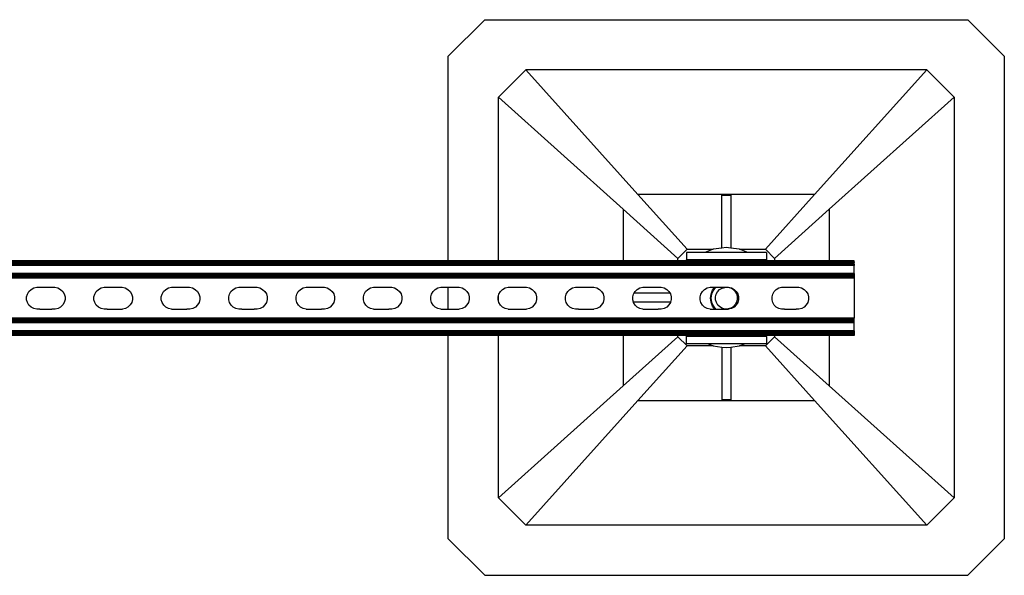
# Model space of a CAD drawing. Extents: x -2737 to 2737, y -776 to 776.
# Drawn here: x 2225 to 2737, y 487 to 776 of the extents above; entities that cross this region are included whole.
import ezdxf

# ---------------------------------------------------------------- set-up
doc = ezdxf.new("R2010")
doc.units = 0
doc.layers.get('0').update_dxf_attribs({"linetype": 'CONTINUOUS'})

msp = doc.modelspace()

# ---------------------------------------------------------------- linework, layer by layer
for p, q in [((2447.89, 756.89), (2466.83, 775.84)), ((2466.83, 775.84), (2717.88, 775.84)), ((2717.88, 775.84), (2736.83, 756.89)), ((2447.89, 650.44), (2447.89, 756.89)), ((2736.83, 756.89), (2736.83, 505.84)), ((2473.94, 735.57), (2488.15, 749.78)), ((2696.57, 749.78), (2488.15, 749.78)), ((2546.45, 684.89), (2488.15, 749.78)), ((2638.26, 684.89), (2696.57, 749.78)), ((2710.78, 735.57), (2696.57, 749.78)), ((2473.94, 735.57), (2538.83, 677.27)), ((2473.94, 650.44), (2473.94, 735.57)), ((2645.88, 677.27), (2710.78, 735.57)), ((2710.78, 735.57), (2710.78, 527.15)), ((2638.26, 684.89), (2546.45, 684.89)), ((2571.99, 656.47), (2546.45, 684.89)), ((2589.99, 657.1), (2589.99, 684.65)), ((2589.99, 684.65), (2594.73, 684.65)), ((2594.73, 684.65), (2594.73, 657.1)), ((2638.26, 684.89), (2612.73, 656.47)), ((2538.83, 677.27), (2567.25, 651.73)), ((2538.83, 677.27), (2538.83, 650.44)), ((2617.46, 651.73), (2645.88, 677.27)), ((2645.88, 677.27), (2645.88, 650.44)), ((2571.99, 656.47), (2567.25, 651.73)), ((2571.99, 656.47), (2585.47, 656.47)), ((2585.47, 656.47), (2581.21, 654.7)), ((2585.61, 656.53), (2585.47, 656.47)), ((2589.99, 657.1), (2585.61, 656.53)), ((2592.36, 657.42), (2589.99, 657.1)), ((2594.73, 657.1), (2592.36, 657.42)), ((2599.1, 656.53), (2594.73, 657.1)), ((2599.24, 656.47), (2599.1, 656.53)), ((2599.24, 656.47), (2612.73, 656.47)), ((2603.51, 654.7), (2599.24, 656.47)), ((2617.46, 651.73), (2612.73, 656.47)), ((2447.89, 650.44), (1784.65, 650.44)), ((2447.89, 650.36), (1784.65, 650.36)), ((2447.89, 650.26), (1784.65, 650.26)), ((2447.89, 650.12), (1784.65, 650.12)), ((2447.89, 649.95), (1784.65, 649.95)), ((2447.89, 650.36), (2447.89, 650.44)), ((2473.94, 650.44), (2447.89, 650.44)), ((2447.89, 650.26), (2447.89, 650.36)), ((2473.94, 650.36), (2447.89, 650.36)), ((2473.94, 650.26), (2447.89, 650.26)), ((2447.89, 649.95), (2447.89, 650.12)), ((2473.94, 650.12), (2447.89, 650.12)), ((2447.89, 649.74), (2447.89, 649.95)), ((2473.94, 649.95), (2447.89, 649.95)), ((2473.94, 650.36), (2473.94, 650.44)), ((2538.83, 650.44), (2473.94, 650.44)), ((2473.94, 650.26), (2473.94, 650.36)), ((2538.83, 650.36), (2473.94, 650.36)), ((2538.83, 650.26), (2473.94, 650.26)), ((2473.94, 649.95), (2473.94, 650.12)), ((2538.83, 650.12), (2473.94, 650.12)), ((2473.94, 649.74), (2473.94, 649.95)), ((2538.83, 649.95), (2473.94, 649.95)), ((2538.83, 650.44), (2538.83, 650.36)), ((2567.25, 650.44), (2538.83, 650.44)), ((2538.83, 650.36), (2538.83, 650.26)), ((2567.25, 650.36), (2538.83, 650.36)), ((2567.25, 650.26), (2538.83, 650.26)), ((2538.83, 650.12), (2538.83, 649.95)), ((2567.25, 650.12), (2538.83, 650.12)), ((2538.83, 649.95), (2538.83, 649.74)), ((2567.25, 649.95), (2538.83, 649.95)), ((2567.25, 650.44), (2567.25, 651.73)), ((2567.25, 650.36), (2567.25, 650.44)), ((2571.59, 650.44), (2567.25, 650.44)), ((2567.25, 650.26), (2567.25, 650.36)), ((2571.59, 650.36), (2567.25, 650.36)), ((2571.59, 650.26), (2567.25, 650.26)), ((2567.25, 649.95), (2567.25, 650.12)), ((2571.59, 650.12), (2567.25, 650.12)), ((2567.25, 649.74), (2567.25, 649.95)), ((2571.59, 649.95), (2567.25, 649.95)), ((2571.59, 654.7), (2571.59, 650.91)), ((2581.21, 654.7), (2571.59, 654.7)), ((2613.27, 650.91), (2571.59, 650.91)), ((2571.59, 650.44), (2571.59, 650.91)), ((2571.59, 650.36), (2571.59, 650.44)), ((2613.27, 650.44), (2571.59, 650.44)), ((2571.59, 650.26), (2571.59, 650.36)), ((2613.27, 650.36), (2571.59, 650.36)), ((2613.27, 650.26), (2571.59, 650.26)), ((2571.59, 649.95), (2571.59, 650.12)), ((2613.27, 650.12), (2571.59, 650.12)), ((2571.59, 649.74), (2571.59, 649.95)), ((2613.27, 649.95), (2571.59, 649.95)), ((2603.51, 654.7), (2581.21, 654.7)), ((2613.27, 654.7), (2603.51, 654.7)), ((2613.27, 654.7), (2613.27, 650.91)), ((2613.27, 650.44), (2613.27, 650.91)), ((2613.27, 650.36), (2613.27, 650.44)), ((2617.46, 650.44), (2613.27, 650.44)), ((2613.27, 650.26), (2613.27, 650.36)), ((2617.46, 650.36), (2613.27, 650.36)), ((2617.46, 650.26), (2613.27, 650.26)), ((2613.27, 649.95), (2613.27, 650.12)), ((2617.46, 650.12), (2613.27, 650.12)), ((2613.27, 649.74), (2613.27, 649.95)), ((2617.46, 649.95), (2613.27, 649.95)), ((2617.46, 651.73), (2617.46, 650.44)), ((2617.46, 650.44), (2617.46, 650.36)), ((2645.88, 650.44), (2617.46, 650.44)), ((2617.46, 650.36), (2617.46, 650.26)), ((2645.88, 650.36), (2617.46, 650.36)), ((2645.88, 650.26), (2617.46, 650.26)), ((2617.46, 650.12), (2617.46, 649.95)), ((2645.88, 650.12), (2617.46, 650.12)), ((2617.46, 649.95), (2617.46, 649.74)), ((2645.88, 649.95), (2617.46, 649.95)), ((2645.88, 650.44), (2645.88, 650.36)), ((2658.74, 650.44), (2645.88, 650.44)), ((2645.88, 650.36), (2645.88, 650.26)), ((2658.74, 650.36), (2645.88, 650.36)), ((2658.74, 650.26), (2645.88, 650.26)), ((2645.88, 650.12), (2645.88, 649.95)), ((2658.74, 650.12), (2645.88, 650.12)), ((2645.88, 649.95), (2645.88, 649.74)), ((2658.74, 649.95), (2645.88, 649.95)), ((2658.74, 650.36), (2658.74, 650.44)), ((2658.74, 650.26), (2658.74, 650.36)), ((2658.74, 650.12), (2658.74, 650.26)), ((2658.74, 649.95), (2658.74, 650.12)), ((2658.74, 649.95), (2658.74, 649.74)), ((2447.89, 649.74), (1784.65, 649.74)), ((2447.89, 649.51), (1784.65, 649.51)), ((2447.89, 649.25), (1784.65, 649.25)), ((2447.89, 648.98), (1784.65, 648.98)), ((2658.74, 648.68), (1784.65, 648.68)), ((2658.74, 648.07), (1784.65, 648.07)), ((2447.89, 649.51), (2447.89, 649.74)), ((2473.94, 649.74), (2447.89, 649.74)), ((2473.94, 649.51), (2447.89, 649.51)), ((2447.89, 648.98), (2447.89, 649.25)), ((2473.94, 649.25), (2447.89, 649.25)), ((2473.94, 648.98), (2447.89, 648.98)), ((2473.94, 649.51), (2473.94, 649.74)), ((2538.83, 649.74), (2473.94, 649.74)), ((2538.83, 649.51), (2473.94, 649.51)), ((2473.94, 648.98), (2473.94, 649.25)), ((2538.83, 649.25), (2473.94, 649.25)), ((2538.83, 648.98), (2473.94, 648.98)), ((2538.83, 649.74), (2538.83, 649.51)), ((2567.25, 649.74), (2538.83, 649.74)), ((2567.25, 649.51), (2538.83, 649.51)), ((2538.83, 649.25), (2538.83, 648.98)), ((2567.25, 649.25), (2538.83, 649.25)), ((2567.25, 648.98), (2538.83, 648.98)), ((2567.25, 649.51), (2567.25, 649.74)), ((2571.59, 649.74), (2567.25, 649.74)), ((2571.59, 649.51), (2567.25, 649.51)), ((2567.25, 648.98), (2567.25, 649.25)), ((2571.59, 649.25), (2567.25, 649.25)), ((2571.59, 648.98), (2567.25, 648.98)), ((2571.59, 649.51), (2571.59, 649.74)), ((2613.27, 649.74), (2571.59, 649.74)), ((2613.27, 649.51), (2571.59, 649.51)), ((2571.59, 648.98), (2571.59, 649.25)), ((2613.27, 649.25), (2571.59, 649.25)), ((2613.27, 648.98), (2571.59, 648.98)), ((2613.27, 649.51), (2613.27, 649.74)), ((2617.46, 649.74), (2613.27, 649.74)), ((2617.46, 649.51), (2613.27, 649.51)), ((2613.27, 648.98), (2613.27, 649.25)), ((2617.46, 649.25), (2613.27, 649.25)), ((2617.46, 648.98), (2613.27, 648.98)), ((2617.46, 649.74), (2617.46, 649.51)), ((2645.88, 649.74), (2617.46, 649.74)), ((2645.88, 649.51), (2617.46, 649.51)), ((2617.46, 649.25), (2617.46, 648.98)), ((2645.88, 649.25), (2617.46, 649.25)), ((2645.88, 648.98), (2617.46, 648.98)), ((2645.88, 649.74), (2645.88, 649.51)), ((2658.74, 649.74), (2645.88, 649.74)), ((2658.74, 649.51), (2645.88, 649.51)), ((2645.88, 649.25), (2645.88, 648.98)), ((2658.74, 649.25), (2645.88, 649.25)), ((2658.74, 648.98), (2645.88, 648.98)), ((2658.74, 649.74), (2658.74, 649.51)), ((2658.74, 649.25), (2658.74, 649.51)), ((2658.74, 648.98), (2658.74, 649.25)), ((2658.74, 648.68), (2658.74, 648.98)), ((2658.74, 648.68), (2658.74, 648.07)), ((2658.74, 643.81), (2658.74, 648.07)), ((2658.74, 643.81), (1784.65, 643.81)), ((2658.74, 643.19), (1784.65, 643.19)), ((2658.74, 642.9), (1784.65, 642.9)), ((2658.74, 642.62), (1784.65, 642.62)), ((2658.74, 642.37), (1784.65, 642.37)), ((2658.74, 642.13), (1784.65, 642.13)), ((2658.74, 641.93), (1784.65, 641.93)), ((2658.74, 641.76), (1784.65, 641.76)), ((2658.74, 641.62), (1784.65, 641.62)), ((2658.74, 641.52), (1784.65, 641.52)), ((2658.74, 641.44), (1784.65, 641.44)), ((2658.74, 643.81), (2658.74, 643.19)), ((2658.74, 643.19), (2658.74, 642.9)), ((2658.74, 642.9), (2658.74, 642.62)), ((2658.74, 642.62), (2658.74, 642.37)), ((2658.74, 642.37), (2658.74, 642.13)), ((2658.74, 642.13), (2658.74, 641.93)), ((2658.74, 641.93), (2658.74, 641.76)), ((2658.74, 641.76), (2658.74, 641.62)), ((2658.74, 641.62), (2658.74, 641.52)), ((2658.74, 641.52), (2658.74, 641.44)), ((2658.74, 641.44), (2658.74, 620.6)), ((2229.15, 633.18), (2229.94, 634.49)), ((2229.94, 634.49), (2231.06, 635.56)), ((2231.06, 635.56), (2232.44, 636.32)), ((2232.44, 636.32), (2233.98, 636.72)), ((2233.98, 636.72), (2234.82, 636.72)), ((2234.82, 636.72), (2242.73, 636.72)), ((2242.73, 636.72), (2243.47, 636.73)), ((2243.47, 636.73), (2245.01, 636.34)), ((2245.01, 636.34), (2246.39, 635.59)), ((2246.39, 635.59), (2247.52, 634.53)), ((2247.52, 634.53), (2248.32, 633.23)), ((2264.15, 633.18), (2264.94, 634.49)), ((2264.94, 634.49), (2266.06, 635.56)), ((2266.06, 635.56), (2267.44, 636.32)), ((2267.44, 636.32), (2268.98, 636.72)), ((2268.98, 636.72), (2269.82, 636.72)), ((2269.82, 636.72), (2277.73, 636.72)), ((2277.73, 636.72), (2278.47, 636.73)), ((2278.47, 636.73), (2280.01, 636.34)), ((2280.01, 636.34), (2281.39, 635.59)), ((2281.39, 635.59), (2282.52, 634.53)), ((2282.52, 634.53), (2283.32, 633.23)), ((2299.15, 633.18), (2299.94, 634.49)), ((2299.94, 634.49), (2301.06, 635.56)), ((2301.06, 635.56), (2302.44, 636.32)), ((2302.44, 636.32), (2303.98, 636.72)), ((2303.98, 636.72), (2304.82, 636.72)), ((2304.82, 636.72), (2312.72, 636.72)), ((2312.72, 636.72), (2313.47, 636.73)), ((2313.47, 636.73), (2315.01, 636.34)), ((2315.01, 636.34), (2316.39, 635.59)), ((2316.39, 635.59), (2317.52, 634.53)), ((2317.52, 634.53), (2318.32, 633.23)), ((2334.15, 633.18), (2334.94, 634.49)), ((2334.94, 634.49), (2336.06, 635.56)), ((2336.06, 635.56), (2337.44, 636.32)), ((2337.44, 636.32), (2338.98, 636.72)), ((2338.98, 636.72), (2339.82, 636.72)), ((2339.82, 636.72), (2347.72, 636.72)), ((2347.72, 636.72), (2348.47, 636.73)), ((2348.47, 636.73), (2350.01, 636.34)), ((2350.01, 636.34), (2351.39, 635.59)), ((2351.39, 635.59), (2352.52, 634.53)), ((2352.52, 634.53), (2353.32, 633.23)), ((2369.15, 633.18), (2369.94, 634.49)), ((2369.94, 634.49), (2371.06, 635.56)), ((2371.06, 635.56), (2372.44, 636.32)), ((2372.44, 636.32), (2373.97, 636.72)), ((2373.97, 636.72), (2374.82, 636.72)), ((2374.82, 636.72), (2382.72, 636.72)), ((2382.72, 636.72), (2383.47, 636.73)), ((2383.47, 636.73), (2385.01, 636.34)), ((2385.01, 636.34), (2386.39, 635.59)), ((2386.39, 635.59), (2387.52, 634.53)), ((2387.52, 634.53), (2388.32, 633.23)), ((2404.15, 633.18), (2404.94, 634.49)), ((2404.94, 634.49), (2406.06, 635.56)), ((2406.06, 635.56), (2407.44, 636.32)), ((2407.44, 636.32), (2408.97, 636.72)), ((2408.97, 636.72), (2409.82, 636.72)), ((2409.82, 636.72), (2417.72, 636.72)), ((2417.72, 636.72), (2418.47, 636.73)), ((2418.47, 636.73), (2420.01, 636.34)), ((2420.01, 636.34), (2421.39, 635.59)), ((2421.39, 635.59), (2422.52, 634.53)), ((2422.52, 634.53), (2423.32, 633.23)), ((2439.15, 633.18), (2439.94, 634.49)), ((2439.94, 634.49), (2441.06, 635.56)), ((2441.06, 635.56), (2442.44, 636.32)), ((2442.44, 636.32), (2443.97, 636.72)), ((2443.97, 636.72), (2444.82, 636.72)), ((2444.82, 636.72), (2447.89, 636.72)), ((2447.89, 625.26), (2447.89, 636.72)), ((2447.89, 636.72), (2452.72, 636.72)), ((2452.72, 636.72), (2453.47, 636.73)), ((2453.47, 636.73), (2455.01, 636.34)), ((2455.01, 636.34), (2456.39, 635.59)), ((2456.39, 635.59), (2457.52, 634.53)), ((2457.52, 634.53), (2458.32, 633.23)), ((2474.15, 633.18), (2474.94, 634.49)), ((2474.94, 634.49), (2476.06, 635.56)), ((2476.06, 635.56), (2477.44, 636.32)), ((2477.44, 636.32), (2478.97, 636.72)), ((2478.97, 636.72), (2479.82, 636.72)), ((2479.82, 636.72), (2487.72, 636.72)), ((2487.72, 636.72), (2488.47, 636.73)), ((2488.47, 636.73), (2490.01, 636.34)), ((2490.01, 636.34), (2491.39, 635.59)), ((2491.39, 635.59), (2492.52, 634.53)), ((2492.52, 634.53), (2493.32, 633.23)), ((2509.15, 633.18), (2509.94, 634.49)), ((2509.94, 634.49), (2511.06, 635.56)), ((2511.06, 635.56), (2512.44, 636.32)), ((2512.44, 636.32), (2513.97, 636.72)), ((2513.97, 636.72), (2514.82, 636.72)), ((2514.82, 636.72), (2522.72, 636.72)), ((2522.72, 636.72), (2523.47, 636.73)), ((2523.47, 636.73), (2525.01, 636.34)), ((2525.01, 636.34), (2526.39, 635.59)), ((2526.39, 635.59), (2527.52, 634.53)), ((2527.52, 634.53), (2528.32, 633.23)), ((2544.48, 633.73), (2544.94, 634.49)), ((2544.94, 634.49), (2546.06, 635.56)), ((2546.06, 635.56), (2547.44, 636.32)), ((2547.44, 636.32), (2548.97, 636.72)), ((2548.97, 636.72), (2549.82, 636.72)), ((2549.82, 636.72), (2557.72, 636.72)), ((2557.72, 636.72), (2558.47, 636.73)), ((2558.47, 636.73), (2560.01, 636.34)), ((2560.01, 636.34), (2561.39, 635.59)), ((2561.39, 635.59), (2562.52, 634.53)), ((2562.52, 634.53), (2563.01, 633.73)), ((2579.15, 633.18), (2579.94, 634.49)), ((2579.94, 634.49), (2581.06, 635.56)), ((2581.06, 635.56), (2582.44, 636.32)), ((2582.44, 636.32), (2583.97, 636.72)), ((2583.97, 636.72), (2584.82, 636.72)), ((2584.42, 633.16), (2585.25, 635.16)), ((2585.45, 635.04), (2584.65, 633.1)), ((2584.82, 636.72), (2586.45, 636.72)), ((2585.25, 635.16), (2586.45, 636.72)), ((2586.73, 636.71), (2585.45, 635.04)), ((2586.45, 636.72), (2586.73, 636.71)), ((2586.73, 636.71), (2592.72, 636.72)), ((2587.84, 634.37), (2588.86, 635.45)), ((2588.86, 635.45), (2590.13, 636.22)), ((2590.13, 636.22), (2591.55, 636.63)), ((2591.55, 636.63), (2593.04, 636.67)), ((2592.72, 636.72), (2593.47, 636.73)), ((2593.04, 636.67), (2594.48, 636.32)), ((2593.47, 636.73), (2595.01, 636.34)), ((2594.48, 636.32), (2595.78, 635.61)), ((2595.01, 636.34), (2596.39, 635.59)), ((2595.78, 635.61), (2596.86, 634.58)), ((2596.39, 635.59), (2597.52, 634.53)), ((2596.86, 634.58), (2597.63, 633.31)), ((2597.52, 634.53), (2598.32, 633.23)), ((2616.5, 633.18), (2617.24, 634.49)), ((2617.24, 634.49), (2618.31, 635.56)), ((2618.31, 635.56), (2619.61, 636.32)), ((2619.61, 636.32), (2621.07, 636.72)), ((2621.07, 636.72), (2621.87, 636.72)), ((2621.87, 636.72), (2629.35, 636.72)), ((2629.35, 636.72), (2630.06, 636.73)), ((2630.06, 636.73), (2631.52, 636.34)), ((2631.52, 636.34), (2632.83, 635.59)), ((2632.83, 635.59), (2633.9, 634.53)), ((2633.9, 634.53), (2634.66, 633.23)), ((2228.75, 631.72), (2229.15, 633.18)), ((2228.75, 630.21), (2228.75, 631.72)), ((2229.17, 628.76), (2228.75, 630.21)), ((2248.32, 633.23), (2248.74, 631.77)), ((2248.75, 630.26), (2248.34, 628.8)), ((2248.74, 631.77), (2248.75, 630.26)), ((2263.75, 631.72), (2264.15, 633.18)), ((2263.75, 630.21), (2263.75, 631.72)), ((2264.17, 628.76), (2263.75, 630.21)), ((2283.32, 633.23), (2283.74, 631.77)), ((2283.75, 630.26), (2283.34, 628.8)), ((2283.74, 631.77), (2283.75, 630.26)), ((2298.75, 631.72), (2299.15, 633.18)), ((2298.75, 630.21), (2298.75, 631.72)), ((2299.17, 628.76), (2298.75, 630.21)), ((2318.32, 633.23), (2318.74, 631.77)), ((2318.75, 630.26), (2318.34, 628.8)), ((2318.74, 631.77), (2318.75, 630.26)), ((2333.75, 631.72), (2334.15, 633.18)), ((2333.75, 630.21), (2333.75, 631.72)), ((2334.17, 628.76), (2333.75, 630.21)), ((2353.32, 633.23), (2353.74, 631.77)), ((2353.75, 630.26), (2353.34, 628.8)), ((2353.74, 631.77), (2353.75, 630.26)), ((2368.75, 631.72), (2369.15, 633.18)), ((2368.75, 630.21), (2368.75, 631.72)), ((2369.17, 628.76), (2368.75, 630.21)), ((2388.32, 633.23), (2388.74, 631.77)), ((2388.75, 630.26), (2388.34, 628.8)), ((2388.74, 631.77), (2388.75, 630.26)), ((2403.75, 631.72), (2404.15, 633.18)), ((2403.75, 630.21), (2403.75, 631.72)), ((2404.17, 628.76), (2403.75, 630.21)), ((2423.32, 633.23), (2423.74, 631.77)), ((2423.75, 630.26), (2423.34, 628.8)), ((2423.74, 631.77), (2423.75, 630.26)), ((2438.75, 631.72), (2439.15, 633.18)), ((2438.75, 630.21), (2438.75, 631.72)), ((2439.17, 628.76), (2438.75, 630.21)), ((2458.32, 633.23), (2458.74, 631.77)), ((2458.75, 630.26), (2458.34, 628.8)), ((2458.74, 631.77), (2458.75, 630.26)), ((2473.74, 631.72), (2473.94, 632.42)), ((2473.75, 630.21), (2473.74, 631.72)), ((2473.94, 629.57), (2473.75, 630.21)), ((2473.94, 632.42), (2474.15, 633.18)), ((2473.94, 629.57), (2473.94, 632.42)), ((2474.17, 628.76), (2473.94, 629.57)), ((2493.32, 633.23), (2493.74, 631.77)), ((2493.75, 630.26), (2493.34, 628.8)), ((2493.74, 631.77), (2493.75, 630.26)), ((2508.74, 631.72), (2509.15, 633.18)), ((2508.75, 630.21), (2508.74, 631.72)), ((2509.17, 628.76), (2508.75, 630.21)), ((2528.32, 633.23), (2528.74, 631.77)), ((2528.75, 630.26), (2528.34, 628.8)), ((2528.74, 631.77), (2528.75, 630.26)), ((2543.74, 631.72), (2544.15, 633.18)), ((2543.75, 630.21), (2543.74, 631.72)), ((2544.1, 628.99), (2543.75, 630.21)), ((2544.15, 633.18), (2544.48, 633.73)), ((2544.48, 633.73), (2563.01, 633.73)), ((2563.01, 633.73), (2563.32, 633.23)), ((2563.32, 633.23), (2563.74, 631.77)), ((2563.75, 630.26), (2563.39, 628.99)), ((2563.74, 631.77), (2563.75, 630.26)), ((2578.74, 631.72), (2579.15, 633.18)), ((2578.75, 630.21), (2578.74, 631.72)), ((2579.17, 628.76), (2578.75, 630.21)), ((2584.14, 631.02), (2584.42, 633.16)), ((2584.42, 628.87), (2584.14, 631.02)), ((2584.65, 633.1), (2584.38, 631.02)), ((2584.38, 631.02), (2584.65, 628.93)), ((2586.78, 631.63), (2587.13, 633.07)), ((2586.81, 630.14), (2586.78, 631.63)), ((2587.23, 628.72), (2586.81, 630.14)), ((2587.13, 633.07), (2587.84, 634.37)), ((2597.63, 633.31), (2598.04, 631.89)), ((2598.08, 630.41), (2597.73, 628.97)), ((2598.04, 631.89), (2598.08, 630.41)), ((2598.32, 633.23), (2598.74, 631.77)), ((2598.75, 630.26), (2598.34, 628.8)), ((2598.74, 631.77), (2598.75, 630.26)), ((2616.11, 631.72), (2616.5, 633.18)), ((2616.12, 630.21), (2616.11, 631.72)), ((2616.52, 628.76), (2616.12, 630.21)), ((2634.66, 633.23), (2635.06, 631.77)), ((2635.06, 630.26), (2634.68, 628.8)), ((2635.06, 631.77), (2635.06, 630.26)), ((2229.98, 627.46), (2229.17, 628.76)), ((2231.11, 626.39), (2229.98, 627.46)), ((2232.49, 625.64), (2231.11, 626.39)), ((2234.03, 625.26), (2232.49, 625.64)), ((2235.62, 625.27), (2234.03, 625.26)), ((2235.62, 625.27), (2241.93, 625.26)), ((2243.52, 625.27), (2241.93, 625.26)), ((2245.06, 625.66), (2243.52, 625.27)), ((2246.43, 626.42), (2245.06, 625.66)), ((2247.55, 627.49), (2246.43, 626.42)), ((2248.34, 628.8), (2247.55, 627.49)), ((2264.97, 627.46), (2264.17, 628.76)), ((2266.11, 626.39), (2264.97, 627.46)), ((2267.49, 625.64), (2266.11, 626.39)), ((2269.03, 625.26), (2267.49, 625.64)), ((2270.62, 625.27), (2269.03, 625.26)), ((2270.62, 625.27), (2276.93, 625.26)), ((2276.93, 625.26), (2278.52, 625.27)), ((2280.06, 625.66), (2278.52, 625.27)), ((2281.43, 626.42), (2280.06, 625.66)), ((2282.55, 627.49), (2281.43, 626.42)), ((2283.34, 628.8), (2282.55, 627.49)), ((2299.97, 627.46), (2299.17, 628.76)), ((2301.11, 626.39), (2299.97, 627.46)), ((2302.49, 625.64), (2301.11, 626.39)), ((2304.03, 625.26), (2302.49, 625.64)), ((2304.03, 625.26), (2305.62, 625.27)), ((2305.62, 625.27), (2311.93, 625.26)), ((2313.52, 625.27), (2311.93, 625.26)), ((2315.06, 625.66), (2313.52, 625.27)), ((2316.43, 626.42), (2315.06, 625.66)), ((2317.55, 627.49), (2316.43, 626.42)), ((2318.34, 628.8), (2317.55, 627.49)), ((2334.97, 627.46), (2334.17, 628.76)), ((2336.1, 626.39), (2334.97, 627.46)), ((2337.49, 625.64), (2336.1, 626.39)), ((2339.03, 625.26), (2337.49, 625.64)), ((2340.62, 625.27), (2339.03, 625.26)), ((2340.62, 625.27), (2346.93, 625.26)), ((2348.52, 625.27), (2346.93, 625.26)), ((2350.06, 625.66), (2348.52, 625.27)), ((2351.43, 626.42), (2350.06, 625.66)), ((2352.55, 627.49), (2351.43, 626.42)), ((2353.34, 628.8), (2352.55, 627.49)), ((2369.97, 627.46), (2369.17, 628.76)), ((2371.1, 626.39), (2369.97, 627.46)), ((2372.49, 625.64), (2371.1, 626.39)), ((2374.03, 625.26), (2372.49, 625.64)), ((2374.03, 625.26), (2375.62, 625.27)), ((2375.62, 625.27), (2381.93, 625.26)), ((2383.52, 625.27), (2381.93, 625.26)), ((2385.06, 625.66), (2383.52, 625.27)), ((2386.43, 626.42), (2385.06, 625.66)), ((2387.55, 627.49), (2386.43, 626.42)), ((2388.34, 628.8), (2387.55, 627.49)), ((2404.97, 627.46), (2404.17, 628.76)), ((2406.1, 626.39), (2404.97, 627.46)), ((2407.49, 625.64), (2406.1, 626.39)), ((2409.03, 625.26), (2407.49, 625.64)), ((2409.03, 625.26), (2410.62, 625.27)), ((2410.62, 625.27), (2416.93, 625.26)), ((2418.52, 625.27), (2416.93, 625.26)), ((2420.06, 625.66), (2418.52, 625.27)), ((2421.43, 626.42), (2420.06, 625.66)), ((2422.55, 627.49), (2421.43, 626.42)), ((2423.34, 628.8), (2422.55, 627.49)), ((2439.97, 627.46), (2439.17, 628.76)), ((2441.1, 626.39), (2439.97, 627.46)), ((2442.49, 625.64), (2441.1, 626.39)), ((2444.03, 625.26), (2442.49, 625.64)), ((2444.03, 625.26), (2445.62, 625.27)), ((2445.62, 625.27), (2447.89, 625.26)), ((2447.89, 625.26), (2451.93, 625.26)), ((2451.93, 625.26), (2453.52, 625.27)), ((2455.06, 625.66), (2453.52, 625.27)), ((2456.43, 626.42), (2455.06, 625.66)), ((2457.55, 627.49), (2456.43, 626.42)), ((2458.34, 628.8), (2457.55, 627.49)), ((2474.97, 627.46), (2474.17, 628.76)), ((2476.1, 626.39), (2474.97, 627.46)), ((2477.49, 625.64), (2476.1, 626.39)), ((2479.03, 625.26), (2477.49, 625.64)), ((2479.03, 625.26), (2480.62, 625.27)), ((2480.62, 625.27), (2486.93, 625.26)), ((2486.93, 625.26), (2488.52, 625.27)), ((2490.06, 625.66), (2488.52, 625.27)), ((2491.43, 626.42), (2490.06, 625.66)), ((2492.55, 627.49), (2491.43, 626.42)), ((2493.34, 628.8), (2492.55, 627.49)), ((2509.97, 627.46), (2509.17, 628.76)), ((2511.1, 626.39), (2509.97, 627.46)), ((2512.49, 625.64), (2511.1, 626.39)), ((2514.03, 625.26), (2512.49, 625.64)), ((2515.62, 625.27), (2514.03, 625.26)), ((2515.62, 625.27), (2521.93, 625.26)), ((2521.93, 625.26), (2523.52, 625.27)), ((2525.06, 625.66), (2523.52, 625.27)), ((2526.43, 626.42), (2525.06, 625.66)), ((2527.55, 627.49), (2526.43, 626.42)), ((2528.34, 628.8), (2527.55, 627.49)), ((2563.39, 628.99), (2544.1, 628.99)), ((2544.17, 628.76), (2544.1, 628.99)), ((2544.97, 627.46), (2544.17, 628.76)), ((2546.1, 626.39), (2544.97, 627.46)), ((2547.49, 625.64), (2546.1, 626.39)), ((2549.03, 625.26), (2547.49, 625.64)), ((2549.03, 625.26), (2550.62, 625.27)), ((2550.62, 625.27), (2556.93, 625.26)), ((2558.52, 625.27), (2556.93, 625.26)), ((2560.06, 625.66), (2558.52, 625.27)), ((2561.43, 626.42), (2560.06, 625.66)), ((2562.55, 627.49), (2561.43, 626.42)), ((2563.34, 628.8), (2562.55, 627.49)), ((2563.39, 628.99), (2563.34, 628.8)), ((2579.97, 627.46), (2579.17, 628.76)), ((2581.1, 626.39), (2579.97, 627.46)), ((2582.49, 625.64), (2581.1, 626.39)), ((2584.02, 625.26), (2582.49, 625.64)), ((2584.02, 625.26), (2585.62, 625.27)), ((2585.25, 626.87), (2584.42, 628.87)), ((2584.65, 628.93), (2585.45, 626.99)), ((2586.48, 625.27), (2585.25, 626.87)), ((2585.45, 626.99), (2586.73, 625.32)), ((2585.62, 625.27), (2586.48, 625.27)), ((2586.48, 625.27), (2586.81, 625.26)), ((2586.73, 625.32), (2586.81, 625.26)), ((2586.81, 625.26), (2591.93, 625.26)), ((2588, 627.45), (2587.23, 628.72)), ((2589.07, 626.43), (2588, 627.45)), ((2590.38, 625.72), (2589.07, 626.43)), ((2591.82, 625.37), (2590.38, 625.72)), ((2593.3, 625.4), (2591.82, 625.37)), ((2591.93, 625.26), (2593.52, 625.27)), ((2594.73, 625.82), (2593.3, 625.4)), ((2595.05, 625.66), (2593.52, 625.27)), ((2595.99, 626.59), (2594.73, 625.82)), ((2596.43, 626.42), (2595.05, 625.66)), ((2597.02, 627.66), (2595.99, 626.59)), ((2597.55, 627.49), (2596.43, 626.42)), ((2597.73, 628.97), (2597.02, 627.66)), ((2598.34, 628.8), (2597.55, 627.49)), ((2617.28, 627.46), (2616.52, 628.76)), ((2618.35, 626.39), (2617.28, 627.46)), ((2619.66, 625.64), (2618.35, 626.39)), ((2621.12, 625.26), (2619.66, 625.64)), ((2622.62, 625.27), (2621.12, 625.26)), ((2622.62, 625.27), (2628.6, 625.26)), ((2630.11, 625.27), (2628.6, 625.26)), ((2631.56, 625.66), (2630.11, 625.27)), ((2632.87, 626.42), (2631.56, 625.66)), ((2633.93, 627.49), (2632.87, 626.42)), ((2634.68, 628.8), (2633.93, 627.49)), ((2658.74, 620.6), (1784.65, 620.6)), ((2658.74, 620.52), (1784.65, 620.52)), ((2658.74, 620.42), (1784.65, 620.42)), ((2658.74, 620.28), (1784.65, 620.28)), ((2658.74, 620.11), (1784.65, 620.11)), ((2658.74, 619.9), (1784.65, 619.9)), ((2658.74, 619.67), (1784.65, 619.67)), ((2658.74, 619.41), (1784.65, 619.41)), ((2658.74, 620.52), (2658.74, 620.6)), ((2658.74, 620.42), (2658.74, 620.52)), ((2658.74, 620.28), (2658.74, 620.42)), ((2658.74, 620.11), (2658.74, 620.28)), ((2658.74, 619.9), (2658.74, 620.11)), ((2658.74, 619.67), (2658.74, 619.9)), ((2658.74, 619.41), (2658.74, 619.67)), ((2658.74, 619.13), (2658.74, 619.41)), ((2658.74, 619.13), (1784.65, 619.13)), ((2658.74, 618.84), (1784.65, 618.84)), ((2658.74, 618.23), (1784.65, 618.23)), ((2658.74, 618.84), (2658.74, 619.13)), ((2658.74, 618.23), (2658.74, 618.84)), ((2658.74, 613.97), (2658.74, 618.23)), ((2658.74, 613.97), (1784.65, 613.97)), ((2447.89, 613.35), (1784.65, 613.35)), ((2447.89, 613.06), (1784.65, 613.06)), ((2447.89, 612.78), (1784.65, 612.78)), ((2447.89, 612.52), (1784.65, 612.52)), ((2447.89, 612.29), (1784.65, 612.29)), ((2447.89, 612.09), (1784.65, 612.09)), ((2447.89, 611.91), (1784.65, 611.91)), ((2447.89, 611.78), (1784.65, 611.78)), ((2447.89, 611.68), (1784.65, 611.68)), ((2447.89, 611.6), (1784.65, 611.6)), ((2447.89, 613.06), (2447.89, 613.35)), ((2473.94, 613.35), (2447.89, 613.35)), ((2473.94, 613.06), (2447.89, 613.06)), ((2447.89, 612.52), (2447.89, 612.78)), ((2473.94, 612.78), (2447.89, 612.78)), ((2447.89, 612.29), (2447.89, 612.52)), ((2473.94, 612.52), (2447.89, 612.52)), ((2473.94, 612.29), (2447.89, 612.29)), ((2447.89, 611.91), (2447.89, 612.09)), ((2473.94, 612.09), (2447.89, 612.09)), ((2447.89, 611.78), (2447.89, 611.91)), ((2473.94, 611.91), (2447.89, 611.91)), ((2473.94, 611.78), (2447.89, 611.78)), ((2447.89, 611.68), (2447.89, 611.78)), ((2447.89, 611.6), (2447.89, 611.68)), ((2473.94, 611.68), (2447.89, 611.68)), ((2447.89, 505.84), (2447.89, 611.6)), ((2473.94, 611.6), (2447.89, 611.6)), ((2473.94, 613.06), (2473.94, 613.35)), ((2538.83, 613.35), (2473.94, 613.35)), ((2538.83, 613.06), (2473.94, 613.06)), ((2473.94, 612.52), (2473.94, 612.78)), ((2538.83, 612.78), (2473.94, 612.78)), ((2473.94, 612.29), (2473.94, 612.52)), ((2538.83, 612.52), (2473.94, 612.52)), ((2538.83, 612.29), (2473.94, 612.29)), ((2473.94, 611.91), (2473.94, 612.09)), ((2538.83, 612.09), (2473.94, 612.09)), ((2473.94, 611.78), (2473.94, 611.91)), ((2538.83, 611.91), (2473.94, 611.91)), ((2473.94, 611.68), (2473.94, 611.78)), ((2538.83, 611.78), (2473.94, 611.78)), ((2473.94, 611.6), (2473.94, 611.68)), ((2538.83, 611.68), (2473.94, 611.68)), ((2473.94, 527.15), (2473.94, 611.6)), ((2538.83, 611.6), (2473.94, 611.6)), ((2538.83, 613.35), (2538.83, 613.06)), ((2567.25, 613.35), (2538.83, 613.35)), ((2567.25, 613.06), (2538.83, 613.06)), ((2538.83, 612.78), (2538.83, 612.52)), ((2567.25, 612.78), (2538.83, 612.78)), ((2538.83, 612.52), (2538.83, 612.29)), ((2567.25, 612.52), (2538.83, 612.52)), ((2567.25, 612.29), (2538.83, 612.29)), ((2538.83, 612.09), (2538.83, 611.91)), ((2567.25, 612.09), (2538.83, 612.09)), ((2538.83, 611.91), (2538.83, 611.78)), ((2567.25, 611.91), (2538.83, 611.91)), ((2538.83, 611.78), (2538.83, 611.68)), ((2567.25, 611.78), (2538.83, 611.78)), ((2538.83, 611.68), (2538.83, 611.6)), ((2567.25, 611.68), (2538.83, 611.68)), ((2538.83, 611.6), (2538.83, 585.46)), ((2567.25, 611.6), (2538.83, 611.6)), ((2567.25, 610.99), (2538.83, 585.46)), ((2567.25, 613.06), (2567.25, 613.35)), ((2571.59, 613.35), (2567.25, 613.35)), ((2571.59, 613.06), (2567.25, 613.06)), ((2567.25, 612.52), (2567.25, 612.78)), ((2571.59, 612.78), (2567.25, 612.78)), ((2567.25, 612.29), (2567.25, 612.52)), ((2571.59, 612.52), (2567.25, 612.52)), ((2571.59, 612.29), (2567.25, 612.29)), ((2567.25, 611.91), (2567.25, 612.09)), ((2571.59, 612.09), (2567.25, 612.09)), ((2567.25, 611.78), (2567.25, 611.91)), ((2571.59, 611.91), (2567.25, 611.91)), ((2567.25, 611.68), (2567.25, 611.78)), ((2571.59, 611.78), (2567.25, 611.78)), ((2567.25, 611.6), (2567.25, 611.68)), ((2571.59, 611.68), (2567.25, 611.68)), ((2567.25, 610.99), (2567.25, 611.6)), ((2571.59, 611.6), (2567.25, 611.6)), ((2571.99, 606.26), (2567.25, 610.99)), ((2571.59, 613.06), (2571.59, 613.35)), ((2613.27, 613.35), (2571.59, 613.35)), ((2613.27, 613.06), (2571.59, 613.06)), ((2571.59, 612.52), (2571.59, 612.78)), ((2613.27, 612.78), (2571.59, 612.78)), ((2571.59, 612.29), (2571.59, 612.52)), ((2613.27, 612.52), (2571.59, 612.52)), ((2613.27, 612.29), (2571.59, 612.29)), ((2571.59, 611.91), (2571.59, 612.09)), ((2613.27, 612.09), (2571.59, 612.09)), ((2571.59, 611.78), (2571.59, 611.91)), ((2613.27, 611.91), (2571.59, 611.91)), ((2571.59, 611.68), (2571.59, 611.78)), ((2613.27, 611.78), (2571.59, 611.78)), ((2571.59, 611.6), (2571.59, 611.68)), ((2613.27, 611.68), (2571.59, 611.68)), ((2571.59, 611.12), (2571.59, 611.6)), ((2613.27, 611.6), (2571.59, 611.6)), ((2613.27, 611.12), (2571.59, 611.12)), ((2571.59, 607.33), (2571.59, 611.12)), ((2612.73, 606.26), (2617.46, 610.99)), ((2613.27, 613.06), (2613.27, 613.35)), ((2617.46, 613.35), (2613.27, 613.35)), ((2617.46, 613.06), (2613.27, 613.06)), ((2613.27, 612.52), (2613.27, 612.78)), ((2617.46, 612.78), (2613.27, 612.78)), ((2613.27, 612.29), (2613.27, 612.52)), ((2617.46, 612.52), (2613.27, 612.52)), ((2617.46, 612.29), (2613.27, 612.29)), ((2613.27, 611.91), (2613.27, 612.09)), ((2617.46, 612.09), (2613.27, 612.09)), ((2613.27, 611.78), (2613.27, 611.91)), ((2617.46, 611.91), (2613.27, 611.91)), ((2613.27, 611.68), (2613.27, 611.78)), ((2617.46, 611.78), (2613.27, 611.78)), ((2613.27, 611.6), (2613.27, 611.68)), ((2617.46, 611.68), (2613.27, 611.68)), ((2613.27, 611.12), (2613.27, 611.6)), ((2617.46, 611.6), (2613.27, 611.6)), ((2613.27, 611.12), (2613.27, 607.33)), ((2617.46, 613.35), (2617.46, 613.06)), ((2645.88, 613.35), (2617.46, 613.35)), ((2645.88, 613.06), (2617.46, 613.06)), ((2617.46, 612.78), (2617.46, 612.52)), ((2645.88, 612.78), (2617.46, 612.78)), ((2617.46, 612.52), (2617.46, 612.29)), ((2645.88, 612.52), (2617.46, 612.52)), ((2645.88, 612.29), (2617.46, 612.29)), ((2617.46, 612.09), (2617.46, 611.91)), ((2645.88, 612.09), (2617.46, 612.09)), ((2617.46, 611.91), (2617.46, 611.78)), ((2645.88, 611.91), (2617.46, 611.91)), ((2617.46, 611.78), (2617.46, 611.68)), ((2645.88, 611.78), (2617.46, 611.78)), ((2617.46, 611.68), (2617.46, 611.6)), ((2645.88, 611.68), (2617.46, 611.68)), ((2617.46, 611.6), (2617.46, 610.99)), ((2645.88, 611.6), (2617.46, 611.6)), ((2645.88, 585.46), (2617.46, 610.99)), ((2645.88, 613.35), (2645.88, 613.06)), ((2658.74, 613.35), (2645.88, 613.35)), ((2658.74, 613.06), (2645.88, 613.06)), ((2645.88, 612.78), (2645.88, 612.52)), ((2658.74, 612.78), (2645.88, 612.78)), ((2645.88, 612.52), (2645.88, 612.29)), ((2658.74, 612.52), (2645.88, 612.52)), ((2658.74, 612.29), (2645.88, 612.29)), ((2645.88, 612.09), (2645.88, 611.91)), ((2658.74, 612.09), (2645.88, 612.09)), ((2645.88, 611.91), (2645.88, 611.78)), ((2658.74, 611.91), (2645.88, 611.91)), ((2645.88, 611.78), (2645.88, 611.68)), ((2658.74, 611.78), (2645.88, 611.78)), ((2645.88, 611.68), (2645.88, 611.6)), ((2658.74, 611.68), (2645.88, 611.68)), ((2645.88, 611.6), (2645.88, 585.46)), ((2658.74, 611.6), (2645.88, 611.6)), ((2658.74, 613.97), (2658.74, 613.35)), ((2658.74, 613.35), (2658.74, 613.06)), ((2658.74, 613.06), (2658.74, 612.78)), ((2658.74, 612.78), (2658.74, 612.52)), ((2658.74, 612.52), (2658.74, 612.29)), ((2658.74, 612.29), (2658.74, 612.09)), ((2658.74, 612.09), (2658.74, 611.91)), ((2658.74, 611.91), (2658.74, 611.78)), ((2658.74, 611.78), (2658.74, 611.68)), ((2658.74, 611.68), (2658.74, 611.6)), ((2546.45, 577.84), (2571.99, 606.26)), ((2582.87, 607.33), (2571.59, 607.33)), ((2585.47, 606.26), (2571.99, 606.26)), ((2582.87, 607.33), (2585.47, 606.26)), ((2601.84, 607.33), (2582.87, 607.33)), ((2585.47, 606.26), (2585.61, 606.2)), ((2585.61, 606.2), (2589.99, 605.62)), ((2589.99, 605.62), (2589.99, 578.07)), ((2589.99, 605.62), (2592.36, 605.31)), ((2592.36, 605.31), (2594.73, 605.62)), ((2594.73, 605.62), (2599.1, 606.2)), ((2594.73, 605.62), (2594.73, 578.07)), ((2599.1, 606.2), (2599.24, 606.26)), ((2599.24, 606.26), (2601.84, 607.33)), ((2612.73, 606.26), (2599.24, 606.26)), ((2613.27, 607.33), (2601.84, 607.33)), ((2612.73, 606.26), (2638.26, 577.84)), ((2473.94, 527.15), (2538.83, 585.46)), ((2645.88, 585.46), (2710.78, 527.15)), ((2488.15, 512.94), (2546.45, 577.84)), ((2546.45, 577.84), (2638.26, 577.84)), ((2594.73, 578.07), (2589.99, 578.07)), ((2638.26, 577.84), (2696.57, 512.94)), ((2473.94, 527.15), (2488.15, 512.94)), ((2710.78, 527.15), (2696.57, 512.94)), ((2696.57, 512.94), (2488.15, 512.94)), ((2466.83, 486.89), (2447.89, 505.84)), ((2736.83, 505.84), (2717.88, 486.89)), ((2466.83, 486.89), (2717.88, 486.89))]:
    msp.add_line(p, q)

doc.saveas('drawing.dxf')
